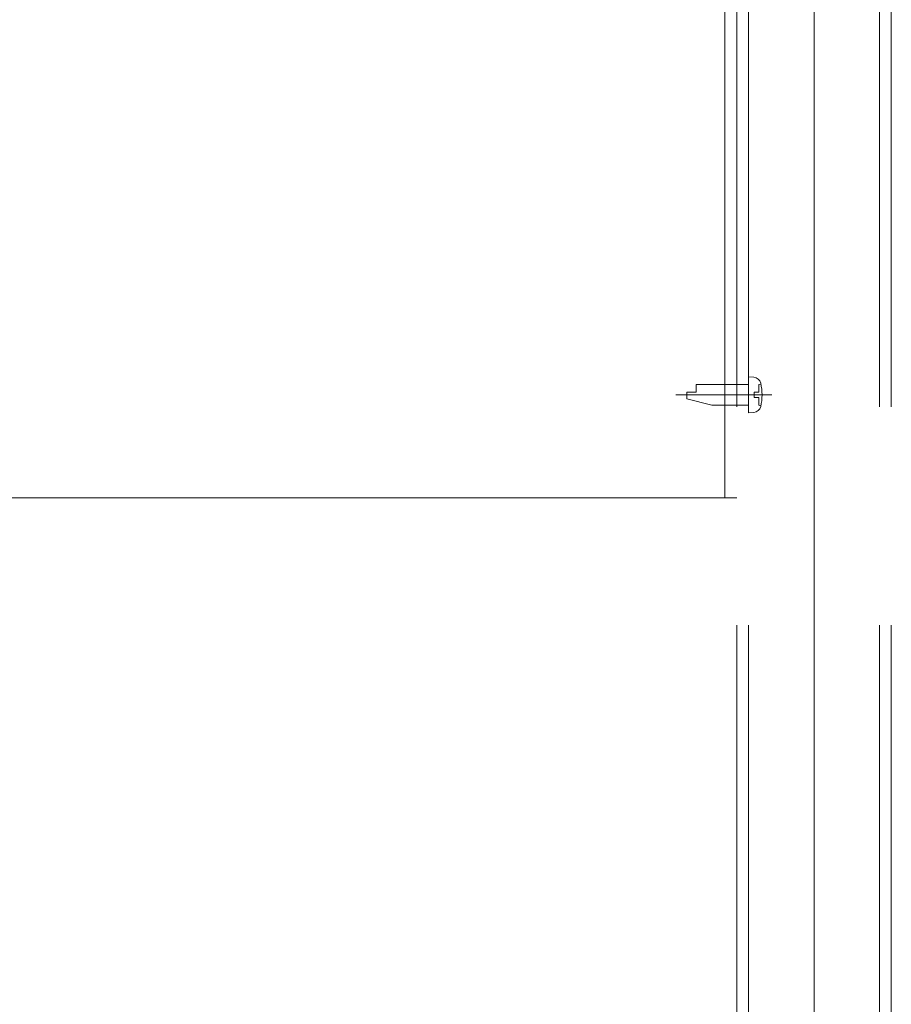
# Model space of a CAD drawing. Units: millimetres. Extents: x -800 to 809, y -556 to 552.
# Drawn here: x 280 to 314, y 340 to 379 of the extents above; entities that cross this region are included whole.
import ezdxf

# ---------------------------------------------------------------- set-up
doc = ezdxf.new("R2010")
doc.units = ezdxf.units.MM
doc.header["$LTSCALE"] = 5
doc.linetypes.add('JWW_CENTERX2', pattern=[27.093333, 22.013333, -1.693333, 1.693333, -1.693333])
doc.linetypes.add('JWW_DASHEDX2', pattern=[27.093333, 25.4, -1.693333])
doc.layers.add('CENTER', color=7, linetype='Continuous')
doc.layers.add('shade', color=7, linetype='Continuous')

# ---------------------------------------------------------------- blocks, each defined once
blk = doc.blocks.new('首下ﾀｯﾋﾟﾝｸﾞ2種L12_0-D_')
at = {"layer": 'shade', "color": 7, "linetype": 'Continuous', "lineweight": 5}
for p, q in [((-10.18, 0.51), (-10.18, 2)), ((0, 2), (-10.18, 2)), ((0, 2), (0, -2)), ((-12, 0.51), (-10.18, 0.51)), ((-12, -0.75), (-12, 0.51)), ((-12, -0.75), (-7.15, -2)), ((0, -2), (-7.15, -2))]:
    blk.add_line(p, q, dxfattribs=at)
at = {"layer": 'shade', "color": 7, "linetype": 'JWW_CENTERX2', "lineweight": 5}
blk.add_line((4.5, 0), (-14.12, 0), dxfattribs=at)
blk = doc.blocks.new('頭部ナベ_0-D_')
at = {"layer": 'shade', "color": 7, "linetype": 'Continuous', "lineweight": 5}
for p, q in [((0, -3.5), (0, 3.5)), ((0, 3.5), (1.01, 3.41)), ((2, 2), (2.38, 2.1)), ((2, 0.5), (2, 2)), ((1.1, 0.5), (2, 0.5)), ((1.1, -0.5), (1.1, 0.5)), ((1.1, -0.5), (2, -0.5)), ((2, -2), (2, -0.5)), ((0, -3.5), (1.01, -3.41)), ((2, -2), (2.38, -2.1))]:
    blk.add_line(p, q, dxfattribs=at)
for centre, radius, start, end in [((0.88, 1.92), 1.5, 13.0354, 85), ((-7.4, 0), 10, 346.9646, 13.0354), ((0.88, -1.92), 1.5, 275, 346.9646)]:
    blk.add_arc(centre, radius, start, end, dxfattribs=at)
blk = doc.blocks.new('KﾅﾍﾞM4X12ﾀｯﾋﾟﾝｸﾞ2種_0-D_')
at = {"layer": 'shade', "color": 7, "linetype": 'Continuous', "lineweight": 5}
for name in ['首下ﾀｯﾋﾟﾝｸﾞ2種L12_0-D_', '頭部ナベ_0-D_']:
    blk.add_blockref(name, (0, 0), dxfattribs=at)

msp = doc.modelspace()

# ---------------------------------------------------------------- linework, layer by layer
at = {"layer": 'CENTER', "color": 5, "linetype": 'JWW_CENTERX2', "lineweight": 5}
msp.add_line((310.519, 279.258), (310.519, 490.671), dxfattribs=at)
at = {"layer": 'shade', "color": 6, "linetype": 'JWW_DASHEDX2', "lineweight": 15}
for p, q in [((307.519, 490.671), (307.519, 279.258)), ((307.979, 490.671), (307.979, 279.258)), ((313.059, 490.671), (313.059, 279.258)), ((313.519, 490.671), (313.519, 279.258)), ((307.059, 440.138), (307.059, 360.138)), ((307.519, 360.138), (273.519, 360.138))]:
    msp.add_line(p, q, dxfattribs=at)

# ---------------------------------------------------------------- block references
at = {"layer": 'shade', "color": 6, "linetype": 'Continuous', "lineweight": 9, "xscale": 0.2, "yscale": 0.2}
msp.add_blockref('KﾅﾍﾞM4X12ﾀｯﾋﾟﾝｸﾞ2種_0-D_', (307.979, 364.138), dxfattribs=at)

doc.saveas('drawing.dxf')
